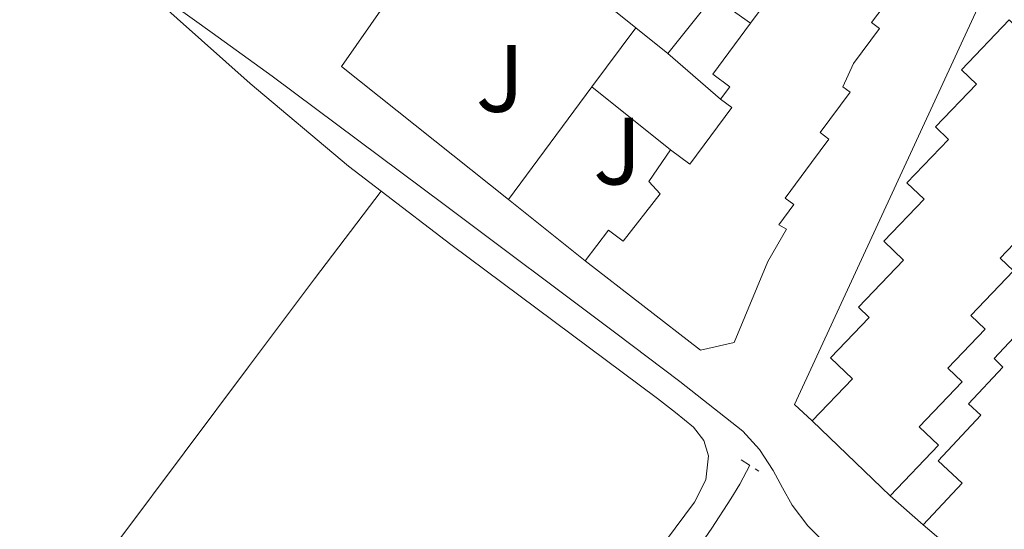
# Model space of a CAD drawing. Units: metres. Extents: x 625994 to 629488, y 4646284 to 4648655.
# Drawn here: x 628703 to 628807, y 4648248 to 4648302 of the extents above; entities that cross this region are included whole.
import ezdxf
from ezdxf.enums import TextEntityAlignment as Align

# ---------------------------------------------------------------- set-up
doc = ezdxf.new("R2010")
doc.units = ezdxf.units.M
doc.header["$MEASUREMENT"] = 0
doc.linetypes.add('DGN Style 2', pattern=[1.7399219301090239, 1.043953158065414, -0.6959687720436097])
for name, color, linetype, lineweight in [('Acequia sin especificar', 4, 'Continuous', 0), ('Edificio', 1, 'Continuous', 13), ('Línea  de muro-pared o tapia', 1, 'Continuous', 13), ('Línea de asfalto', 7, 'Continuous', 13), ('Línea de bordillo', 7, 'Continuous', 13), ('Línea de cambio de uso (parcela vista)', 92, 'Continuous', 0), ('Pontón-alcantarilla (pasos de agua)', 1, 'DGN Style 2', 0), ('Zona ajardinada', 92, 'Continuous', 0)]:
    doc.layers.add(name, color=color, linetype=linetype, lineweight=lineweight)
doc.styles.add('Style-Arial', font='arial.ttf')

msp = doc.modelspace()

# ---------------------------------------------------------------- linework, layer by layer
at = {"layer": 'Acequia sin especificar', "color": 4, "linetype": 'Continuous', "lineweight": 0}
msp.add_polyline3d([(628706.7800000003, 4648159.66, 242.2400000000052), (628709.8099999997, 4648159.699999999, 242.2400000000052), (628712.4699999997, 4648159.84, 242.2799999999988), (628715.1200000001, 4648160.210000001, 242.3099999999977), (628716.5499999998, 4648160.699999999, 242.3099999999977), (628717.6799999997, 4648161.680000001, 242.3099999999977), (628718.5800000001, 4648163.039999999, 242.3099999999977), (628719.4100000003, 4648164.430000001, 242.3099999999977), (628724.1399999997, 4648172.59, 242.3099999999977), (628728.8799999999, 4648180.75, 242.3099999999977), (628733.7400000002, 4648189.230000001, 242.3099999999977), (628738.7999999998, 4648197.58, 242.3099999999977), (628745.1699999999, 4648206.609999999, 242.3099999999977), (628751.79, 4648215.439999999, 242.3099999999977), (628757.8700000001, 4648223.66, 242.2799999999988), (628763.9500000002, 4648231.890000001, 242.2400000000052), (628768.9199999999, 4648238.630000001, 242.2100000000064), (628773.8700000001, 4648245.390000001, 242.179999999993), (628775.9699999997, 4648248.430000001, 242.179999999993), (628777.9699999997, 4648251.529999999, 242.179999999993), (628778.9199999999, 4648253.07, 242.0899999999965), (628779.9400000004, 4648255.050000001, 241.9799999999959)], dxfattribs=at)
at = {"layer": 'Edificio', "color": 51, "linetype": 'Continuous', "lineweight": 13, "flags": 128}
for points, elevation in [([(628780.04, 4648301.41), (628784.29, 4648307.15), (628782.8600000005, 4648308.210000001), (628783.25, 4648308.730000001)], 248.9199999999983), ([(628776.8799999999, 4648293.449999999), (628777.8399999999, 4648294.74), (628776.0599999997, 4648296.060000001), (628780.04, 4648301.41)], 248.9199999999983), ([(628786.4900000002, 4648259.710000001), (628790.7199999997, 4648264.119999999), (628788.4100000003, 4648266.33), (628792.4699999997, 4648270.560000001), (628791.3499999996, 4648271.630000001), (628796.0800000001, 4648276.57), (628794.0199999996, 4648278.539999999), (628798.25, 4648282.960000001), (628796.4500000002, 4648284.680000001), (628800.7999999998, 4648289.220000001), (628799.4299999997, 4648290.529999999), (628803.7400000002, 4648295.039999999), (628802.1699999999, 4648296.539999999), (628807.1900000004, 4648301.77), (628815.25, 4648294.050000001), (628814.8600000005, 4648293.640000001)], 251.4799999999959), ([(628814.8600000005, 4648293.640000001), (628811.0800000001, 4648289.689999999), (628813.2699999996, 4648287.600000001), (628808.8099999997, 4648282.949999999), (628810.54, 4648281.289999999), (628806.2199999997, 4648276.779999999), (628807.6399999997, 4648275.430000001), (628803.1600000003, 4648270.76), (628804.6600000003, 4648269.32), (628800.7400000002, 4648265.230000001), (628802.25, 4648263.789999999), (628797.7400000002, 4648259.08), (628799.7699999996, 4648257.140000001), (628794.7000000002, 4648251.850000001)], 251.4799999999959), ([(628762.6699999999, 4648276.480000001), (628765.1299999999, 4648279.720000001), (628766.6500000004, 4648278.539999999), (628770.54, 4648283.51), (628769.3399999999, 4648284.800000001), (628771.6299999999, 4648288.15)], 245.0599999999977), ([(628794.7000000002, 4648251.850000001), (628786.4900000002, 4648259.710000001)], 251.4799999999959)]:
    msp.add_lwpolyline(points, dxfattribs=dict(at, elevation=elevation))
at = {"layer": 'Edificio', "color": 51, "linetype": 'Continuous', "lineweight": 13, "extrusion": (0.0008155764867544425, 0.001020323721861851, 0.9999991468868846), "elevation": 5500.529853680713, "flags": 128}
msp.add_lwpolyline([(628770.9211058406, 4648295.03725771), (628775.7011124068, 4648301.017260822)], dxfattribs=at)
at = {"layer": 'Edificio', "color": 51, "linetype": 'Continuous', "lineweight": 13, "extrusion": (-0.01631970249681008, 0.01306547610496736, 0.9997814564416396), "elevation": 50715.75487864434, "flags": 128}
msp.add_lwpolyline([(-4021625.711264384, -2413716.221128589), (-4021625.711264384, -2413711.916038579)], dxfattribs=at)
at = {"layer": 'Edificio', "color": 51, "linetype": 'Continuous', "lineweight": 13, "extrusion": (-0.01813207338459705, 0.01451645160273655, 0.9997302138815457), "elevation": 56320.75230908056, "flags": 128}
msp.add_lwpolyline([(-4021625.711632133, -2413587.63489561), (-4021625.711632133, -2413583.329584936)], dxfattribs=at)
at = {"layer": 'Edificio', "color": 1, "linetype": 'Continuous', "lineweight": 13, "elevation": 251.4799999999957, "flags": 128}
msp.add_lwpolyline([(628810.54, 4648281.289999999), (628806.2199999997, 4648276.779999999), (628807.6399999997, 4648275.430000001), (628803.1600000003, 4648270.76), (628804.6600000003, 4648269.32), (628800.7400000002, 4648265.230000001), (628802.25, 4648263.789999999), (628797.7400000002, 4648259.08), (628799.7699999996, 4648257.140000001), (628799.7699999996, 4648257.140000001), (628794.7000000002, 4648251.850000001), (628786.4900000002, 4648259.710000001), (628790.7199999997, 4648264.119999999), (628788.4100000003, 4648266.33), (628792.4699999997, 4648270.560000001), (628791.3499999996, 4648271.630000001), (628796.0800000001, 4648276.57), (628794.0199999996, 4648278.539999999), (628798.25, 4648282.960000001), (628796.4500000002, 4648284.680000001), (628800.7999999998, 4648289.220000001), (628799.4299999997, 4648290.529999999), (628803.7400000002, 4648295.039999999), (628802.1699999999, 4648296.539999999), (628807.1900000004, 4648301.77)], dxfattribs=at)
at = {"layer": 'Edificio', "color": 1, "linetype": 'Continuous', "lineweight": 13}
msp.add_polyline3d([(628774.1299999999, 4648321.27, 244.9499999999971), (628778.3099999997, 4648317.930000001, 244.9499999999971), (628780.2000000002, 4648320.300000001, 244.9499999999971), (628780.7699999996, 4648321.01, 244.9499999999971), (628783.8700000001, 4648318.529999999, 244.9499999999971), (628783.3200000003, 4648317.84, 244.9499999999971), (628778.6799999997, 4648312.050000001, 244.9499999999971), (628780.25, 4648310.789999999, 244.9499999999971), (628775.4299999997, 4648304.76, 244.9499999999971), (628776.1100000005, 4648304.210000001, 244.9400000000023), (628771.3300000001, 4648298.230000001, 244.9499999999971), (628767.9699999997, 4648300.92, 244.8500000000058), (628764.6100000005, 4648303.609999999, 244.7599999999948), (628766.9299999997, 4648306.5, 244.9499999999971), (628770.4199999999, 4648303.699999999, 244.9499999999971), (628772.8099999997, 4648306.689999999, 244.9499999999971), (628770.9299999997, 4648308.189999999, 244.9499999999971), (628775.9299999997, 4648314.439999999, 244.9499999999971), (628771.5, 4648317.980000001, 244.9499999999971)], close=True, dxfattribs=at)
at = {"layer": 'Edificio', "color": 51, "linetype": 'Continuous', "lineweight": 13}
for points in [[(628796.4199999999, 4648308.279999999, 248.8500000000058), (628793.7300000006, 4648304.66, 248.9199999999983), (628794.5999999996, 4648304.02, 248.9100000000035), (628792.7199999997, 4648301.49, 248.9199999999983), (628793.5599999997, 4648300.869999999, 248.9199999999983), (628790.8200000003, 4648297.180000001, 248.9199999999983), (628789.7300000006, 4648294.75, 248.9199999999983), (628790.4900000002, 4648294.189999999, 248.9199999999983), (628787.3399999999, 4648289.949999999, 248.9199999999983), (628788.2599999999, 4648289.26, 248.9199999999983), (628786.4299999997, 4648286.789999999, 248.9199999999983), (628783.6699999999, 4648283.07, 248.9199999999983), (628784.5700000003, 4648282.4, 248.9199999999983), (628782.9900000002, 4648280.27, 244.75), (628783.8099999997, 4648279.800000001, 244.7599999999948), (628781.8600000005, 4648276.42, 244.6999999999971), (628778.3200000003, 4648267.939999999, 244.3399999999965), (628774.7599999999, 4648267.119999999, 244.6999999999971), (628762.6699999999, 4648276.480000001, 245.0599999999977)], [(628771.6299999999, 4648288.15, 245.0599999999977), (628773.6399999997, 4648286.640000001, 248.9199999999983), (628778.0599999997, 4648292.58, 248.9199999999983), (628776.8799999999, 4648293.449999999, 248.9199999999983)]]:
    msp.add_polyline3d(points, dxfattribs=at)
at = {"layer": 'Edificio', "color": 1, "linetype": 'Continuous', "lineweight": 13}
msp.add_polyline3d([(628794.5999999996, 4648304.02, 248.9100000000035), (628792.7199999997, 4648301.49, 248.9199999999983), (628793.5599999997, 4648300.869999999, 248.9199999999983), (628790.8200000003, 4648297.180000001, 248.9199999999983), (628789.7300000006, 4648294.75, 248.9199999999983), (628790.4900000002, 4648294.189999999, 248.9199999999983), (628787.3399999999, 4648289.949999999, 248.9199999999983), (628788.2599999999, 4648289.26, 248.9199999999983), (628786.4299999997, 4648286.789999999, 248.9199999999983), (628783.6699999999, 4648283.07, 248.9199999999983), (628784.5700000003, 4648282.4, 248.9199999999983), (628782.9900000002, 4648280.27, 244.75), (628783.8099999997, 4648279.800000001, 244.7599999999948), (628781.8600000005, 4648276.42, 244.6999999999971), (628778.3200000003, 4648267.939999999, 244.3399999999965), (628774.7599999999, 4648267.119999999, 244.6999999999971), (628762.6699999999, 4648276.480000001, 245.0599999999977), (628765.1299999999, 4648279.720000001, 245.0599999999977), (628766.6500000004, 4648278.539999999, 245.0599999999977), (628770.54, 4648283.51, 245.0599999999977), (628769.3399999999, 4648284.800000001, 245.0599999999977), (628771.6299999999, 4648288.15, 245.0599999999977), (628773.6399999997, 4648286.640000001, 248.9199999999983), (628778.0599999997, 4648292.58, 248.9199999999983), (628776.8799999999, 4648293.449999999, 248.9199999999983), (628777.8399999999, 4648294.74, 248.9199999999983), (628776.0599999997, 4648296.060000001, 248.9199999999983), (628780.04, 4648301.41, 248.9199999999983), (628784.29, 4648307.15, 248.9199999999983)], dxfattribs=at)
at = {"layer": 'Línea  de muro-pared o tapia', "color": 1, "linetype": 'Continuous', "lineweight": 13, "flags": 128}
for points, elevation in [([(628754.6299999999, 4648282.930000001), (628737.0899999999, 4648296.890000001), (628745.04, 4648308.26)], 244.5), ([(628814.8600000005, 4648293.640000001), (628818.3099999997, 4648290.41), (628813.7400000002, 4648285.529999999), (628815.9400000004, 4648283.470000001), (628811.7699999996, 4648279.01), (628813.3799999999, 4648277.49), (628808.8200000003, 4648272.619999999), (628810.2800000003, 4648271.25), (628805.5899999999, 4648266.24), (628806.5300000003, 4648265.350000001), (628802.9100000003, 4648261.49), (628804.1900000004, 4648260.289999999), (628799.7300000006, 4648255.52), (628802.2400000002, 4648253.17), (628798.1600000003, 4648248.810000001)], 244.6300000000046)]:
    msp.add_lwpolyline(points, dxfattribs=dict(at, elevation=elevation))
at = {"layer": 'Línea  de muro-pared o tapia', "color": 1, "linetype": 'Continuous', "lineweight": 13, "extrusion": (0.0253046133666687, -0.01802873217629914, 0.999517204133315), "elevation": -67647.27357432542, "flags": 128}
msp.add_lwpolyline([(4150584.457086388, 2184070.510807041), (4150584.457086388, 2184065.683033227)], dxfattribs=at)
at = {"layer": 'Línea  de muro-pared o tapia', "color": 1, "linetype": 'Continuous', "lineweight": 13, "extrusion": (-0.009293426336828748, -0.01251271781350507, 0.9998785246817944), "elevation": -63761.4662796, "flags": 128}
msp.add_lwpolyline([(628738.4972734784, 4647860.778390165), (628743.0881905272, 4647866.958874018)], dxfattribs=at)
at = {"layer": 'Línea  de muro-pared o tapia', "color": 1, "linetype": 'Continuous', "lineweight": 13, "extrusion": (0.0258465846603569, -0.02226066211174606, 0.9994180391526569), "elevation": -86977.79743111663, "flags": 128}
msp.add_lwpolyline([(3932402.793052327, 2555510.821335298), (3932402.793052327, 2555518.150277924)], dxfattribs=at)
at = {"layer": 'Línea  de muro-pared o tapia', "color": 1, "linetype": 'Continuous', "lineweight": 13, "extrusion": (-0.009314324621421637, -0.01257167700331309, 0.9998775906550618), "elevation": -64048.66627610047, "flags": 128}
msp.add_lwpolyline([(628729.6283087452, 4647845.034496209), (628738.3800715805, 4647856.845429587)], dxfattribs=at)
at = {"layer": 'Línea  de muro-pared o tapia', "color": 1, "linetype": 'Continuous', "lineweight": 13, "extrusion": (-0.02440718189089473, 0.01949616104981773, 0.9995119755042781), "elevation": 75522.17124183204, "flags": 128}
msp.add_lwpolyline([(-4024276.988997533, -2408625.86453549), (-4024276.988997533, -2408615.300469038)], dxfattribs=at)
at = {"layer": 'Línea  de muro-pared o tapia', "color": 1, "linetype": 'Continuous', "lineweight": 13, "extrusion": (-0.04231547749460525, 0.0339471181353134, 0.998527412510398), "elevation": 131433.8973080356, "flags": 128}
msp.add_lwpolyline([(-4019185.163677965, -2414693.022428615), (-4019185.163677965, -2414682.6997497)], dxfattribs=at)
at = {"layer": 'Línea  de muro-pared o tapia', "color": 1, "linetype": 'Continuous', "lineweight": 13, "extrusion": (0.006523993594156705, -0.005732063734467911, 0.9999622897654329), "elevation": -22297.16248978178, "flags": 128}
msp.add_lwpolyline([(628779.7216313527, 4648200.40379608), (628783.1818186805, 4648197.363746136)], dxfattribs=at)
at = {"layer": 'Línea de asfalto', "color": 7, "linetype": 'Continuous', "lineweight": 13}
msp.add_polyline3d([(628831.5799999987, 4648211.180000001, 242.0599999999977), (628818.8700000016, 4648221.739999998, 242.1100000000007), (628804.4899999984, 4648234.030000002, 242.1799999999931), (628796.2499999994, 4648240.399999999, 242.1499999999942), (628787.9799999993, 4648246.770000001, 242.1100000000007), (628786.0500000003, 4648248.690000003, 242.1499999999942), (628784.3999999985, 4648250.860000002, 242.1799999999931), (628783.3900000004, 4648252.680000001, 242.1799999999931), (628782.4099999992, 4648254.510000004, 242.1799999999931), (628780.9600000008, 4648256.690000002, 242.1799999999931), (628779.2100000007, 4648258.61, 242.1799999999931), (628772.6000000011, 4648263.840000001, 242.1399999999994), (628765.8999999979, 4648268.91, 242.1100000000007), (628747.8700000012, 4648282.41, 242.1100000000007), (628729.7999999997, 4648295.859999999, 242.1100000000007), (628723.5100000021, 4648300.41, 242.1100000000007), (628717.1999999977, 4648304.95, 242.1100000000007), (628712.1900000009, 4648308.77, 242.1100000000007)], dxfattribs=at)
at = {"layer": 'Línea de bordillo', "color": 7, "linetype": 'Continuous', "lineweight": 13, "extrusion": (0.002453610082665632, 0.002319919791111385, 0.9999942988686112), "elevation": 12568.96504081897, "flags": 128}
msp.add_lwpolyline([(628784.0020776476, 4648243.059512517), (628782.1420832468, 4648244.779518477), (628825.0427392721, 4648337.589766896), (628827.9927303904, 4648334.469758505)], dxfattribs=at)
at = {"layer": 'Línea de bordillo', "color": 7, "linetype": 'Continuous', "lineweight": 13, "extrusion": (0.002557872842592626, 0.002395017215854607, 0.9999938605706822), "elevation": 12983.60754754189, "flags": 128}
msp.add_lwpolyline([(628835.8731575543, 4648325.625697287), (628870.4330444935, 4648288.715591428), (628814.4024092659, 4648214.94537985), (628795.482471164, 4648231.045449578)], dxfattribs=at)
at = {"layer": 'Línea de cambio de uso (parcela vista)', "color": 92, "linetype": 'Continuous', "lineweight": 0}
for points in [[(628741.2400000002, 4648283.810000001, 241.6499999999942), (628737.8399999999, 4648286.41, 241.6399999999994), (628727.5, 4648295.08, 241.75), (628719.8499999996, 4648301.92, 241.929999999993), (628712.1900000004, 4648308.77, 242.1100000000006)], [(628664.6500000004, 4648181.480000001, 241.8800000000047), (628682.5099999999, 4648205.350000001, 241.6900000000023), (628700.3600000005, 4648229.220000001, 241.4900000000052), (628713.8099999997, 4648247.32, 241.2799999999988), (628727.3099999997, 4648265.380000001, 241.3000000000029), (628734.2699999996, 4648274.600000001, 241.4799999999959), (628741.2400000002, 4648283.810000001, 241.6499999999942)], [(628771.1100000005, 4648247.07, 241.6900000000023), (628774.1600000003, 4648251.17, 241.6900000000023), (628775.3200000003, 4648253.529999999, 241.6900000000023), (628775.6299999999, 4648256.039999999, 241.6900000000023), (628775.1200000001, 4648257.66, 241.6900000000023), (628774.0300000003, 4648259.039999999, 241.6900000000023), (628772.1500000004, 4648260.58, 241.7100000000064), (628770.25, 4648262.050000001, 241.75), (628748.5700000003, 4648278.210000001, 241.679999999993), (628741.2400000002, 4648283.810000001, 241.6499999999942)]]:
    msp.add_polyline3d(points, dxfattribs=at)
at = {"layer": 'Pontón-alcantarilla (pasos de agua)', "color": 1, "linetype": 'DGN Style 2', "lineweight": 0, "elevation": 241.9199999999983, "flags": 128}
msp.add_lwpolyline([(628779.0599999997, 4648255.630000001), (628780.9100000003, 4648254.41)], dxfattribs=at)

# ---------------------------------------------------------------- texts
at = {"layer": 'Zona ajardinada', "color": 92, "linetype": 'Continuous', "lineweight": 0, "style": 'Style-Arial'}
for p in [(628753.7369051373, 4648295.62001, 242.1100000000006), (628766.0569051376, 4648288.000009999, 242.1600000000035)]:
    msp.add_text('J', height=7.000000000000002, dxfattribs=at).set_placement(p, align=Align.MIDDLE_CENTER)

doc.saveas('drawing.dxf')
